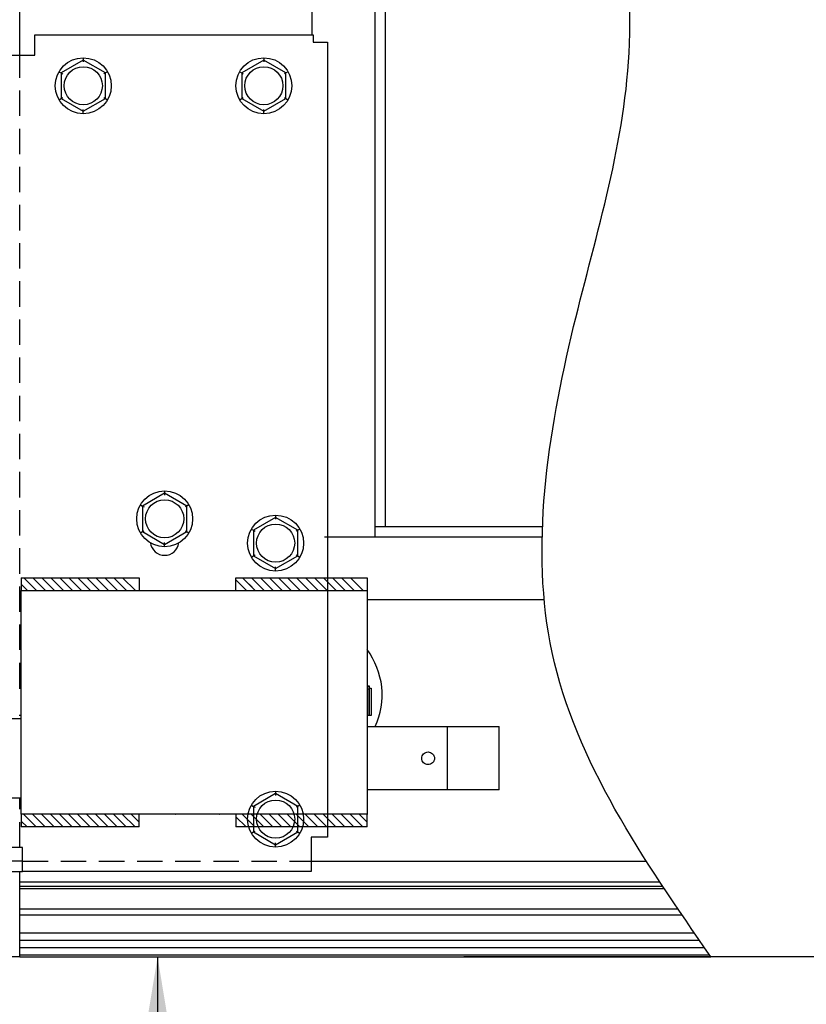
# Model space of a CAD drawing. Extents: x 541 to 3394, y 680 to 943.
# Drawn here: x 3072 to 3080, y 715 to 725 of the extents above; entities that cross this region are included whole.
import ezdxf

# ---------------------------------------------------------------- set-up
doc = ezdxf.new("R2010")
doc.units = 0
doc.header["$MEASUREMENT"] = 0
doc.linetypes.add('HIDDEN', pattern=[0.375, 0.25, -0.125])
doc.layers.get('0').update_dxf_attribs({"linetype": 'CONTINUOUS'})
doc.layers.get('DEFPOINTS').update_dxf_attribs({"linetype": 'CONTINUOUS'})
for name, color, linetype in [('LIGHT', 1, 'CONTINUOUS'), ('SHAFT', 3, 'CONTINUOUS'), ('XLIGHT', 3, 'CONTINUOUS')]:
    doc.layers.add(name, color=color, linetype=linetype)
doc.dimstyles.get("Standard").update_dxf_attribs({"dimtxt": 2, "dimasz": 2, "dimexe": 0.7, "dimexo": 0.8, "dimgap": 0.7, "dimtad": 0, "dimtih": 1, "dimtoh": 1, "dimdec": 4, "dimzin": 0, "dimtxsty": 'STANDARD', "dimcen": 0.09, "dimazin": 3, "dimtfac": 1, "dimtdec": 4, "dimtofl": 0, "dimtmove": 0, "dimatfit": 3, "dimtolj": 1, "dimtzin": 0})

# ---------------------------------------------------------------- blocks, each defined once
blk = doc.blocks.new('*D3')
at = {"color": 0, "linetype": 'BYBLOCK'}
for p, q in [((3082.9277, 835.3739), (3066.2438, 835.3739)), ((3066.9438, 833.3739), (3066.9438, 808.5565)), ((3066.9438, 717.4857), (3066.9438, 795.1565)), ((3069.0905, 715.4857), (3066.2438, 715.4857))]:
    blk.add_line(p, q, dxfattribs=at)
for points in [[(3066.6105, 833.3739), (3067.2771, 833.3739), (3066.9438, 835.3739)], [(3066.6105, 717.4857), (3067.2771, 717.4857), (3066.9438, 715.4857)]]:
    blk.add_solid(points, dxfattribs=at)
at = {"layer": 'DEFPOINTS', "color": 0, "linetype": 'BYBLOCK'}
for p in [(3066.9438, 835.3739), (3083.7277, 835.3739), (3069.8905, 715.4857)]:
    blk.add_point(p, dxfattribs=at)
at = {"color": 0, "linetype": 'BYBLOCK', "insert": (3066.9438, 801.8565), "char_height": 2, "attachment_point": 5}
blk.add_mtext('\\A1;FINISHED\\POPENING\\PHEIGHT\\PA.F.F.', dxfattribs=at)
blk = doc.blocks.new('A$C6044527D')
at = {"color": 7}
blk.add_line((4.5269, 0), (0, 0), dxfattribs=at)

msp = doc.modelspace()

# ---------------------------------------------------------------- linework, layer by layer
at = {"color": 9}
for p, q in [((3075.82883, 719.61699), (3075.82883, 728.48601)), ((3075.33175, 719.61699), (3077.47265, 719.61699))]:
    msp.add_line(p, q, dxfattribs=at)
at = {"color": 1}
for p, q in [((3075.93083, 719.71899), (3075.93083, 728.44834)), ((3075.82883, 719.71899), (3077.47579, 719.71899)), ((3072.33575, 715.48571), (3072.33575, 716.32637))]:
    msp.add_line(p, q, dxfattribs=at)
at = {"color": 2, "extrusion": (0, 1, 0)}
for p, q in [((3072.48575, 724.55137), (3075.22075, 724.55137)), ((3072.48575, 724.35137), (3072.48575, 724.55137)), ((3075.22075, 724.55137), (3075.22075, 724.47937)), ((3075.22075, 724.47937), (3075.36075, 724.47937)), ((3075.36075, 724.47937), (3075.36075, 716.66487)), ((3072.23575, 724.35137), (3072.39825, 724.35137)), ((3072.39825, 724.35137), (3072.48575, 724.35137)), ((3075.20075, 716.66487), (3075.20075, 716.32637)), ((3075.36075, 716.66487), (3075.20075, 716.66487)), ((3072.36475, 716.56237), (3072.23575, 716.56237)), ((3072.36475, 716.45537), (3072.36475, 716.56237)), ((3072.36475, 716.32637), (3072.36475, 716.45537)), ((3071.97275, 716.32637), (3072.36475, 716.32637)), ((3075.20075, 716.32637), (3072.36475, 716.32637))]:
    msp.add_line(p, q, dxfattribs=at)
at = {"color": 1, "linetype": 'HIDDEN', "extrusion": (0, 1, 0)}
for p, q in [((3072.33575, 718.12887), (3072.33575, 724.35137)), ((3072.33575, 716.56237), (3072.33575, 717.04787))]:
    msp.add_line(p, q, dxfattribs=at)
at = {"color": 1, "extrusion": (0, 1, 0)}
for p, q in [((3072.96075, 724.31984), (3072.96075, 724.30252)), ((3074.73575, 724.31984), (3074.73575, 724.30252)), ((3072.96075, 724.30252), (3072.74325, 724.17694)), ((3073.17825, 724.17694), (3072.96075, 724.30252)), ((3072.96075, 724.30252), (3072.96075, 724.2852)), ((3074.73575, 724.30252), (3074.51825, 724.17694)), ((3074.95325, 724.17694), (3074.73575, 724.30252)), ((3074.73575, 724.30252), (3074.73575, 724.2852)), ((3072.72825, 724.1856), (3072.74325, 724.17694)), ((3072.74325, 724.17694), (3072.74325, 723.9258)), ((3072.74325, 724.17694), (3072.75825, 724.16828)), ((3073.17825, 724.17694), (3073.16325, 724.16828)), ((3073.19325, 724.1856), (3073.17825, 724.17694)), ((3073.17825, 723.9258), (3073.17825, 724.17694)), ((3074.50325, 724.1856), (3074.51825, 724.17694)), ((3074.51825, 724.17694), (3074.51825, 723.9258)), ((3074.51825, 724.17694), (3074.53325, 724.16828)), ((3074.95325, 724.17694), (3074.93825, 724.16828)), ((3074.96825, 724.1856), (3074.95325, 724.17694)), ((3074.95325, 723.9258), (3074.95325, 724.17694)), ((3072.74325, 723.9258), (3072.75825, 723.93446)), ((3073.16325, 723.93446), (3073.17825, 723.9258)), ((3074.51825, 723.9258), (3074.53325, 723.93446)), ((3074.93825, 723.93446), (3074.95325, 723.9258)), ((3072.72825, 723.91714), (3072.74325, 723.9258)), ((3072.74325, 723.9258), (3072.96075, 723.80022)), ((3072.96075, 723.80022), (3073.17825, 723.9258)), ((3073.17825, 723.9258), (3073.19325, 723.91714)), ((3074.50325, 723.91714), (3074.51825, 723.9258)), ((3074.51825, 723.9258), (3074.73575, 723.80022)), ((3074.73575, 723.80022), (3074.95325, 723.9258)), ((3074.95325, 723.9258), (3074.96825, 723.91714)), ((3072.96075, 723.80022), (3072.96075, 723.81754)), ((3072.96075, 723.7829), (3072.96075, 723.80022)), ((3074.73575, 723.80022), (3074.73575, 723.81754)), ((3074.73575, 723.7829), (3074.73575, 723.80022)), ((3073.76075, 720.06184), (3073.76075, 720.04452)), ((3073.76075, 720.04452), (3073.54325, 719.91894)), ((3073.97825, 719.91894), (3073.76075, 720.04452)), ((3073.76075, 720.04452), (3073.76075, 720.0272)), ((3073.52825, 719.9276), (3073.54325, 719.91894)), ((3073.54325, 719.91894), (3073.54325, 719.6678)), ((3073.54325, 719.91894), (3073.55825, 719.91028)), ((3073.97825, 719.91894), (3073.96325, 719.91028)), ((3073.99325, 719.9276), (3073.97825, 719.91894)), ((3073.97825, 719.6678), (3073.97825, 719.91894)), ((3074.85178, 719.80571), (3074.63428, 719.68013)), ((3074.85178, 719.82303), (3074.85178, 719.80571)), ((3074.85178, 719.80571), (3074.85178, 719.78839)), ((3075.06928, 719.68013), (3074.85178, 719.80571)), ((3073.54325, 719.6678), (3073.55825, 719.67646)), ((3073.96325, 719.67646), (3073.97825, 719.6678)), ((3074.61928, 719.68879), (3074.63428, 719.68013)), ((3074.63428, 719.68013), (3074.64928, 719.67147)), ((3074.63428, 719.68013), (3074.63428, 719.42898)), ((3075.06928, 719.68013), (3075.05428, 719.67147)), ((3075.08428, 719.68879), (3075.06928, 719.68013)), ((3075.06928, 719.42898), (3075.06928, 719.68013)), ((3073.52825, 719.65914), (3073.54325, 719.6678)), ((3073.54325, 719.6678), (3073.76075, 719.54222)), ((3073.76075, 719.54222), (3073.97825, 719.6678)), ((3073.97825, 719.6678), (3073.99325, 719.65914)), ((3073.76075, 719.54222), (3073.76075, 719.55954)), ((3073.76075, 719.5249), (3073.76075, 719.54222)), ((3074.61928, 719.42032), (3074.63428, 719.42898)), ((3074.63428, 719.42898), (3074.64928, 719.43764)), ((3074.63428, 719.42898), (3074.85178, 719.30341)), ((3074.85178, 719.30341), (3075.06928, 719.42898)), ((3075.05428, 719.43764), (3075.06928, 719.42898)), ((3075.06928, 719.42898), (3075.08428, 719.42032)), ((3074.85178, 719.30341), (3074.85178, 719.32073)), ((3074.85178, 719.28609), (3074.85178, 719.30341)), ((3074.85178, 717.09187), (3074.63428, 716.96629)), ((3074.85178, 717.10919), (3074.85178, 717.09187)), ((3074.85178, 717.09187), (3074.85178, 717.07455)), ((3075.06928, 716.96629), (3074.85178, 717.09187)), ((3074.61928, 716.97496), (3074.63428, 716.96629)), ((3074.63428, 716.96629), (3074.64928, 716.95763)), ((3074.63428, 716.96629), (3074.63428, 716.71515)), ((3075.06928, 716.96629), (3075.05428, 716.95763)), ((3075.08428, 716.97496), (3075.06928, 716.96629)), ((3075.06928, 716.71515), (3075.06928, 716.96629)), ((3074.61928, 716.70649), (3074.63428, 716.71515)), ((3074.63428, 716.71515), (3074.64928, 716.72381)), ((3074.63428, 716.71515), (3074.85178, 716.58957)), ((3074.85178, 716.58957), (3075.06928, 716.71515)), ((3075.05428, 716.72381), (3075.06928, 716.71515)), ((3075.06928, 716.71515), (3075.08428, 716.70649)), ((3074.85178, 716.58957), (3074.85178, 716.60689)), ((3074.85178, 716.57225), (3074.85178, 716.58957))]:
    msp.add_line(p, q, dxfattribs=at)
at = {"color": 1, "linetype": 'HIDDEN'}
msp.add_line((3072.36475, 716.42637), (3075.20075, 716.42637), dxfattribs=at)
at = {"color": 7}
msp.add_line((3072.33575, 715.48571), (3070.8379, 715.48571), dxfattribs=at)
at = {"color": 1}
for centre, radius in [((3072.96075, 724.05137), 0.275), ((3074.73575, 724.05137), 0.275), ((3072.96075, 724.05137), 0.1875), ((3074.73575, 724.05137), 0.1875), ((3073.76075, 719.79337), 0.275), ((3073.76075, 719.79337), 0.1875), ((3074.85178, 719.55456), 0.275), ((3074.85178, 719.55456), 0.1875), ((3074.85178, 716.84072), 0.275), ((3074.85178, 716.84072), 0.1875)]:
    msp.add_circle(centre, radius, dxfattribs=at)
at = {"color": 2}
msp.add_arc((3073.76075, 719.57637), 0.1415, 187.968901, 352.031099, dxfattribs=at)
at = {"color": 7}
msp.add_open_spline([(3079.13154, 715.48571), (3078.46625, 716.44529), (3077.16796, 718.3179), (3077.68066, 721.61826), (3078.62886, 724.52187), (3077.86586, 727.64922), (3074.92004, 728.94848), (3072.51811, 728.9829), (3070.99575, 729.53416), (3070.5879, 729.70882)], degree=3, knots=[0, 0, 0, 0, 3.3753549, 6.5869622, 9.4234872, 12.703968, 14.9494875, 18.5075109, 19.8379302, 19.8379302, 19.8379302, 19.8379302], dxfattribs=at)
at = {"layer": 'LIGHT', "color": 1}
for p, q in [((3073.86449, 716.88785), (3073.86626, 716.88887)), ((3074.30023, 716.88887), (3074.30199, 716.88785)), ((3072.33575, 716.22392), (3078.62834, 716.22392)), ((3072.33575, 716.18135), (3078.65645, 716.18135)), ((3072.33575, 716.15978), (3078.67076, 716.15978)), ((3072.33575, 715.96032), (3078.80478, 715.96032)), ((3072.33575, 715.90022), (3078.84569, 715.90022)), ((3072.33575, 715.72158), (3078.96829, 715.72158)), ((3072.33575, 715.65119), (3079.01691, 715.65119)), ((3072.33575, 715.57942), (3079.06659, 715.57942)), ((3072.33575, 715.50723), (3079.11661, 715.50723)), ((3072.33575, 715.48571), (3079.13154, 715.48571))]:
    msp.add_line(p, q, dxfattribs=at)
at = {"layer": 'SHAFT', "color": 2, "extrusion": (1.83691e-16, 1, 3.67382e-16)}
for p, q in [((3072.35075, 719.21387), (3073.5109, 719.21387)), ((3074.46119, 719.21387), (3075.75075, 719.21387)), ((3072.35075, 716.88887), (3072.35075, 719.08887)), ((3072.35075, 719.08887), (3075.75075, 719.08887)), ((3075.75075, 719.08887), (3075.75075, 716.88887)), ((3072.33075, 718.12887), (3072.35075, 718.12887)), ((3075.75575, 718.15019), (3075.77075, 718.15019)), ((3075.75575, 718.14503), (3075.75575, 718.15019)), ((3075.75575, 718.12079), (3075.75575, 718.14503)), ((3075.75575, 718.14503), (3075.77075, 718.14503)), ((3075.75575, 717.85887), (3075.75575, 718.12079)), ((3075.75575, 718.12079), (3075.77075, 718.12079)), ((3075.77075, 718.15019), (3075.77075, 718.14503)), ((3075.77075, 718.14503), (3075.77075, 718.12079)), ((3075.77075, 718.12887), (3075.79075, 718.12887)), ((3075.77075, 718.12079), (3075.77075, 717.85887)), ((3075.77075, 717.85887), (3075.77075, 718.12079)), ((3075.79075, 718.12887), (3075.79075, 717.99387)), ((3075.75075, 718.10587), (3075.75575, 718.10587)), ((3075.79075, 717.99387), (3075.79075, 717.85887)), ((3071.72575, 717.82987), (3072.35075, 717.82987)), ((3072.35075, 717.85887), (3072.33075, 717.85887)), ((3075.75575, 717.88187), (3075.75075, 717.88187)), ((3075.77075, 717.85887), (3075.75575, 717.85887)), ((3075.79075, 717.85887), (3075.77075, 717.85887)), ((3075.75075, 717.74987), (3076.53825, 717.74987)), ((3076.53825, 717.74987), (3076.53825, 717.12787)), ((3076.53825, 717.74987), (3077.04964, 717.74987)), ((3077.04964, 717.43887), (3077.04964, 717.74987)), ((3077.04964, 717.12787), (3077.04964, 717.43887)), ((3076.53825, 717.12787), (3075.75075, 717.12787)), ((3077.04964, 717.12787), (3076.53825, 717.12787)), ((3072.35075, 717.04787), (3071.72575, 717.04787)), ((3075.75075, 716.88887), (3072.35075, 716.88887)), ((3073.5109, 716.76387), (3072.35075, 716.76387)), ((3075.75075, 716.76387), (3074.46119, 716.76387))]:
    msp.add_line(p, q, dxfattribs=at)
at = {"layer": 'SHAFT', "color": 2}
for p, q in [((3072.35075, 719.21387), (3072.35075, 719.08887)), ((3072.50071, 719.08887), (3072.37571, 719.21387)), ((3072.58909, 719.08887), (3072.46409, 719.21387)), ((3072.67748, 719.08887), (3072.55248, 719.21387)), ((3072.76587, 719.08887), (3072.64087, 719.21387)), ((3072.85426, 719.08887), (3072.72926, 719.21387)), ((3072.94265, 719.08887), (3072.81765, 719.21387)), ((3073.03104, 719.08887), (3072.90604, 719.21387)), ((3073.11942, 719.08887), (3072.99442, 719.21387)), ((3073.20781, 719.08887), (3073.08281, 719.21387)), ((3073.2962, 719.08887), (3073.1712, 719.21387)), ((3073.38459, 719.08887), (3073.25959, 719.21387)), ((3073.47298, 719.08887), (3073.34798, 719.21387)), ((3073.5109, 719.21387), (3073.5109, 719.08887)), ((3074.56378, 719.08887), (3074.46075, 719.1919)), ((3074.46119, 719.08887), (3074.46119, 719.21387)), ((3074.65217, 719.08887), (3074.52717, 719.21387)), ((3074.74056, 719.08887), (3074.61556, 719.21387)), ((3074.82894, 719.08887), (3074.70394, 719.21387)), ((3074.91733, 719.08887), (3074.79233, 719.21387)), ((3075.00572, 719.08887), (3074.88072, 719.21387)), ((3075.09411, 719.08887), (3074.96911, 719.21387)), ((3075.1825, 719.08887), (3075.0575, 719.21387)), ((3075.27089, 719.08887), (3075.14589, 719.21387)), ((3075.35927, 719.08887), (3075.23427, 719.21387)), ((3075.44766, 719.08887), (3075.32266, 719.21387)), ((3075.53605, 719.08887), (3075.41105, 719.21387)), ((3075.62444, 719.08887), (3075.49944, 719.21387)), ((3075.71283, 719.08887), (3075.58783, 719.21387)), ((3075.75075, 719.21387), (3075.75075, 719.08887)), ((3072.41232, 719.08887), (3072.35075, 719.15044)), ((3074.65217, 719.08887), (3074.5906, 719.15044)), ((3072.35075, 716.88887), (3072.35075, 716.76387)), ((3072.49747, 716.76387), (3072.37247, 716.88887)), ((3072.58586, 716.76387), (3072.46086, 716.88887)), ((3072.67425, 716.76387), (3072.54925, 716.88887)), ((3072.76263, 716.76387), (3072.63763, 716.88887)), ((3072.85102, 716.76387), (3072.72602, 716.88887)), ((3072.93941, 716.76387), (3072.81441, 716.88887)), ((3073.0278, 716.76387), (3072.9028, 716.88887)), ((3073.11619, 716.76387), (3072.99119, 716.88887)), ((3073.20458, 716.76387), (3073.07958, 716.88887)), ((3073.29296, 716.76387), (3073.16796, 716.88887)), ((3073.38135, 716.76387), (3073.25635, 716.88887)), ((3073.46974, 716.76387), (3073.34474, 716.88887)), ((3073.5109, 716.8111), (3073.43313, 716.88887)), ((3073.5109, 716.76387), (3073.5109, 716.88887)), ((3074.46119, 716.88887), (3074.46119, 716.76387)), ((3074.56054, 716.76387), (3074.46119, 716.86322)), ((3074.64893, 716.76387), (3074.52393, 716.88887)), ((3074.73732, 716.76387), (3074.61232, 716.88887)), ((3074.82571, 716.76387), (3074.70071, 716.88887)), ((3074.91409, 716.76387), (3074.78909, 716.88887)), ((3075.00248, 716.76387), (3074.87748, 716.88887)), ((3075.09087, 716.76387), (3074.96587, 716.88887)), ((3075.17926, 716.76387), (3075.05426, 716.88887)), ((3075.26765, 716.76387), (3075.14265, 716.88887)), ((3075.35604, 716.76387), (3075.23104, 716.88887)), ((3075.44442, 716.76387), (3075.31942, 716.88887)), ((3075.53281, 716.76387), (3075.40781, 716.88887)), ((3075.6212, 716.76387), (3075.4962, 716.88887)), ((3075.70959, 716.76387), (3075.58459, 716.88887)), ((3075.75075, 716.8111), (3075.67298, 716.88887)), ((3075.75075, 716.76387), (3075.75075, 716.88887)), ((3072.40908, 716.76387), (3072.35075, 716.8222)), ((3072.36475, 716.42637), (3071.97175, 716.42637))]:
    msp.add_line(p, q, dxfattribs=at)
msp.add_arc((3075.14875, 718.06137), 0.75, 335.45969, 36.61449, dxfattribs=at)
msp.add_open_spline([(3076.35075, 717.50137), (3076.34288, 717.50137), (3076.3345, 717.49979), (3076.31911, 717.49341), (3076.31209, 717.4886), (3076.30102, 717.47753), (3076.29621, 717.47051), (3076.28983, 717.45512), (3076.28825, 717.44674), (3076.28825, 717.431), (3076.28983, 717.42262), (3076.29621, 717.40723), (3076.30102, 717.40021), (3076.31209, 717.38914), (3076.31911, 717.38433), (3076.3345, 717.37795), (3076.34288, 717.37637), (3076.35862, 717.37637), (3076.367, 717.37795), (3076.38239, 717.38433), (3076.38941, 717.38914), (3076.40048, 717.40021), (3076.40529, 717.40723), (3076.41167, 717.42262), (3076.41325, 717.431), (3076.41325, 717.44674), (3076.41167, 717.45512), (3076.40529, 717.47051), (3076.40048, 717.47753), (3076.38941, 717.4886), (3076.38239, 717.49341), (3076.367, 717.49979), (3076.35862, 717.50137), (3076.35075, 717.50137)], degree=3, knots=[0, 0, 0, 0, 0.02361289, 0.02361289, 0.04722579, 0.04722579, 0.07083733, 0.07083733, 0.09444888, 0.09444888, 0.11806042, 0.11806042, 0.14167196, 0.14167196, 0.16528486, 0.16528486, 0.18889775, 0.18889775, 0.21251064, 0.21251064, 0.23612354, 0.23612354, 0.25973508, 0.25973508, 0.28334663, 0.28334663, 0.30695817, 0.30695817, 0.33056971, 0.33056971, 0.35418261, 0.35418261, 0.3777955, 0.3777955, 0.3777955, 0.3777955], dxfattribs=at)
msp.add_point((3075.75075, 716.88887), dxfattribs=at)
at = {"layer": 'XLIGHT', "color": 33}
for p, q in [((3072.33575, 724.35137), (3072.33575, 729.15885)), ((3075.21075, 724.55137), (3075.21075, 728.67334)), ((3075.75075, 718.9989), (3077.49235, 718.9989)), ((3075.20075, 716.42637), (3078.49708, 716.42637))]:
    msp.add_line(p, q, dxfattribs=at)

# ---------------------------------------------------------------- block references
msp.add_blockref('A$C6044527D', (3076.70289, 715.48571))

# ---------------------------------------------------------------- dimensions: what is measured, and where the dimension line sits
at = {"color": 1}
dim = msp.add_linear_dim(base=(3066.94379, 835.3739), p1=(3069.89053, 715.48571), p2=(3083.72767, 835.3739), angle=270, text='FINISHED\\POPENING\\PHEIGHT\\PA.F.F.', dimstyle='STANDARD', override={"dimexo": 0.8}, dxfattribs=at)
dim.commit()
dim.dimension.update_dxf_attribs({"geometry": '*D3', "text_midpoint": (3066.94379, 801.85653), "dimtype": 160})

# ---------------------------------------------------------------- leaders
at = {"color": 7}
msp.add_leader([(3073.69125, 715.48571), (3073.69125, 709.25618)], dimstyle='STANDARD', override={"dimexo": 0.8}, dxfattribs=at)

doc.saveas('drawing.dxf')
